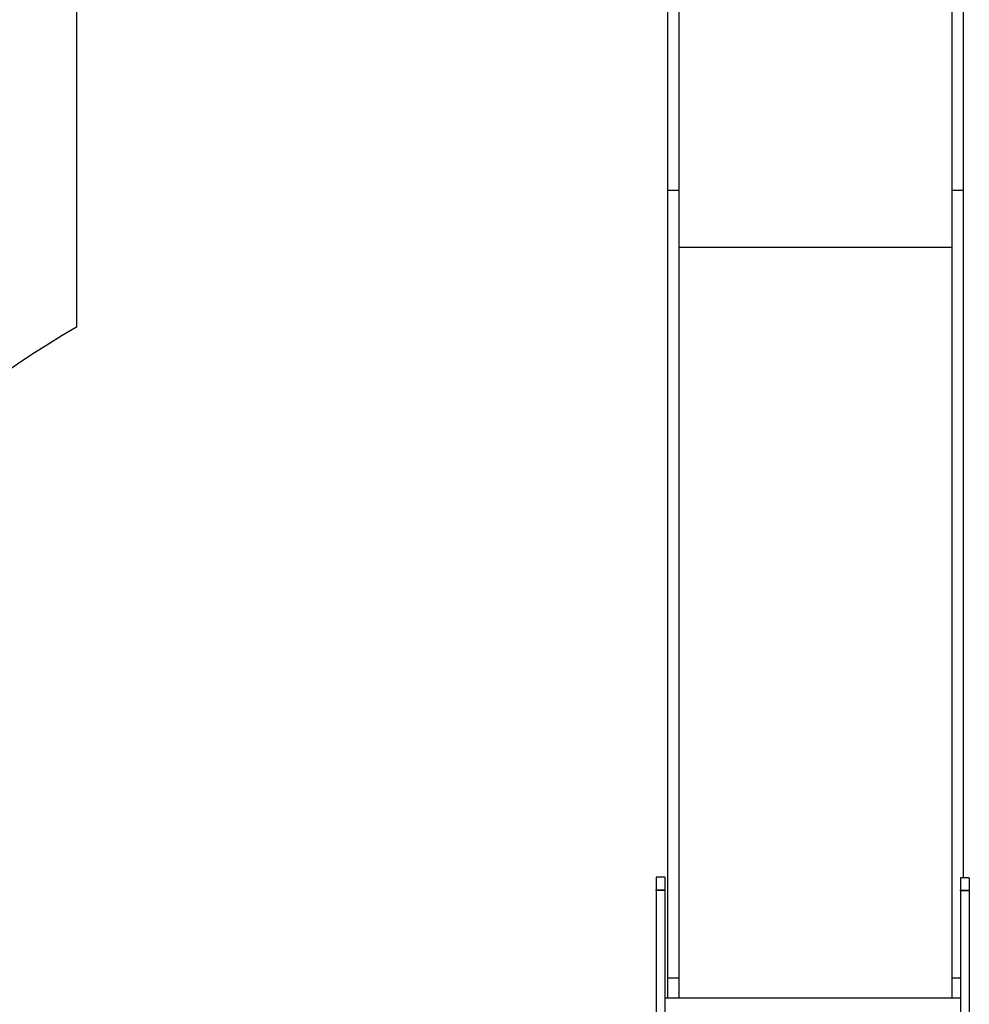
# Model space of a CAD drawing. Units: millimetres. Extents: x 2870 to 17276, y 2242 to 15011.
# Drawn here: x 8433 to 10040, y 10920 to 12586 of the extents above; entities that cross this region are included whole.
import ezdxf

# ---------------------------------------------------------------- set-up
doc = ezdxf.new("R2010")
doc.units = ezdxf.units.MM
doc.header["$LTSCALE"] = 80
doc.header["$PDSIZE"] = -1
for name, color, linetype in [('SAFETY_AREA', 3, 'Continuous'), ('TIPTAP', 6, 'Continuous'), ('TIPTAP_DIM', 9, 'Continuous')]:
    doc.layers.add(name, color=color, linetype=linetype)
doc.styles.add('SLDTEXTSTYLE0', font='TXT', dxfattribs={"width": 0.75})
doc.dimstyles.new('SLDDIMSTYLE0', dxfattribs={"dimtxt": 280, "dimasz": 264.16, "dimexe": 0, "dimexo": 0.0625, "dimgap": 70, "dimtad": 1, "dimdec": 0, "dimrnd": 1e-09, "dimzin": 12, "dimdsep": 46, "dimtxsty": 'SLDTEXTSTYLE0', "dimsah": 1, "dimcen": 0.09, "dimadec": 0, "dimazin": 3, "dimtfac": 1, "dimtdec": 0, "dimtofl": 0, "dimtmove": 0, "dimatfit": 3, "dimfxl": 0, "dimfrac": 2, "dimtolj": 1, "dimtzin": 12, "dimarcsym": 0})

# ---------------------------------------------------------------- blocks, each defined once
blk = doc.blocks.new('_D_1')
at = {"layer": 'Defpoints', "color": 0, "linetype": 'Continuous', "transparency": 16777216}
for p in [(9529.1, 15010.6), (3220, 3566.3), (9399.6, 3566.3)]:
    blk.add_point(p, dxfattribs=at)
at = {"layer": 'TIPTAP_DIM', "color": 0, "linetype": 'Continuous', "lineweight": -2, "transparency": 16777216}
for p, q in [((9529, 15010.6), (3220, 15010.6)), ((3220, 14746.4), (3220, 3830.5)), ((9399.5, 3566.3), (3220, 3566.3))]:
    blk.add_line(p, q, dxfattribs=at)
at = {"layer": 'TIPTAP_DIM', "color": 0, "linetype": 'Continuous', "transparency": 16777216}
for points in [[(3176, 14746.4), (3264, 14746.4), (3220, 15010.6)], [(3176, 3830.5), (3264, 3830.5), (3220, 3566.3)]]:
    blk.add_solid(points, dxfattribs=at)
at = {"layer": 'TIPTAP_DIM', "color": 0, "linetype": 'Continuous', "lineweight": 18, "transparency": 16777216, "insert": (2870, 8989.1), "char_height": 280, "attachment_point": 2, "rotation": 90, "style": 'SLDTEXTSTYLE0'}
blk.add_mtext('\\A1;11444', dxfattribs=at)

msp = doc.modelspace()

# ---------------------------------------------------------------- linework, layer by layer
at = {"layer": 'SAFETY_AREA', "linetype": 'Continuous'}
msp.add_line((8529.1, 14010.6), (8529.1, 12065.6), dxfattribs=at)
msp.add_arc((9300.6, 10732.8), 1540, 120.0645, 152.9114, dxfattribs=at)
at = {"layer": 'TIPTAP', "linetype": 'Continuous', "lineweight": 25}
for p, q in [((9529.1, 12814.8), (9529.1, 12296.6)), ((9548.1, 12814.8), (9548.1, 12296.6)), ((10010.1, 12814.8), (10010.1, 12296.6)), ((10029.1, 12814.8), (10029.1, 12296.6)), ((9548.1, 12296.6), (9529.1, 12296.6)), ((9529.1, 12296.6), (9529.1, 10964.2)), ((9548.1, 12296.6), (9548.1, 10964.2)), ((10029.1, 12296.6), (10010.1, 12296.6)), ((10010.1, 12296.6), (10010.1, 10964.2)), ((10029.1, 12296.6), (10029.1, 11133.7)), ((10010.1, 12200.2), (9548.1, 12200.2)), ((9524.6, 11135), (9509.6, 11135)), ((9509.6, 11135), (9509.6, 11113.5)), ((9524.6, 11135), (9524.6, 11113.5)), ((10039.6, 11133.7), (10024.6, 11133.7)), ((10024.6, 11133.7), (10024.6, 11113)), ((10039.6, 11133.7), (10039.6, 11113)), ((9509.6, 11113.5), (9524.6, 11113.5)), ((9509.6, 11112.4), (9509.6, 11113.5)), ((9524.6, 11113.5), (9524.6, 11112.4)), ((10024.6, 11113), (10039.6, 11113)), ((10024.6, 11112), (10024.6, 11113)), ((10039.6, 11113), (10039.6, 11112)), ((9524.6, 11112.4), (9509.6, 11112.4)), ((9509.6, 11112.4), (9509.6, 10722.2)), ((9524.6, 11112.4), (9524.6, 10701.8)), ((10039.6, 11112), (10024.6, 11112)), ((10024.6, 11112), (10024.6, 10702.3)), ((10039.6, 11112), (10039.6, 10721.1)), ((9548.1, 10964.2), (9529.1, 10964.2)), ((9529.1, 10964.2), (9529.1, 10930.4)), ((9548.1, 10964.2), (9548.1, 10930.4)), ((10010.1, 10964.2), (10010.1, 10930.4)), ((10024.6, 10964.2), (10010.1, 10964.2)), ((10024.6, 10930.4), (9524.6, 10930.4))]:
    msp.add_line(p, q, dxfattribs=at)

# ---------------------------------------------------------------- dimensions: what is measured, and where the dimension line sits
at = {"layer": 'TIPTAP_DIM', "linetype": 'Continuous', "lineweight": 18}
dim = msp.add_linear_dim(base=(3220, 3566.3), p1=(9529.1, 15010.6), p2=(9399.6, 3566.3), angle=90, dimstyle='SLDDIMSTYLE0', dxfattribs=at)
dim.commit()
dim.dimension.update_dxf_attribs({"geometry": '_D_1', "text_midpoint": (3220, 8989.1), "dimtype": 160})

doc.saveas('drawing.dxf')
